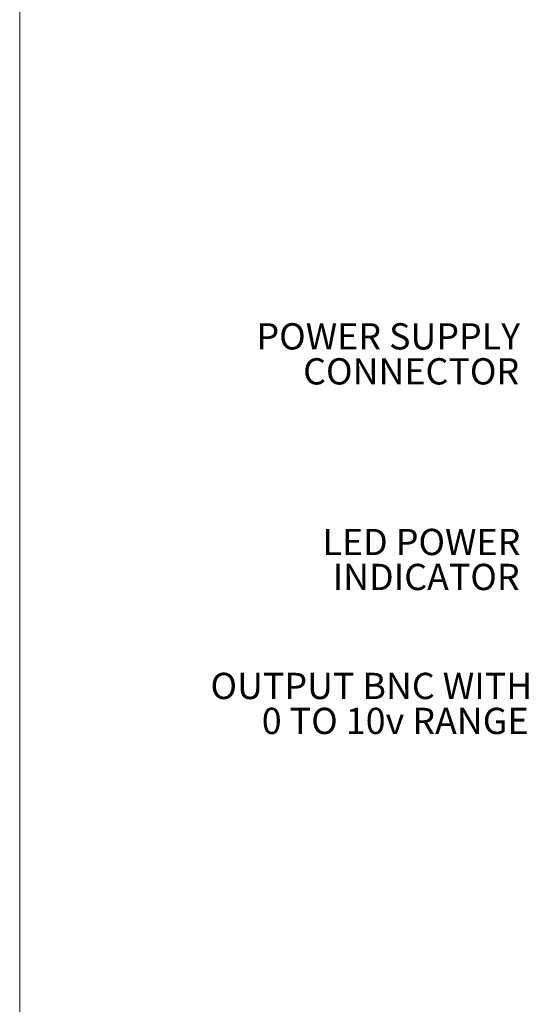
# Model space of a CAD drawing. Units: inches. Extents: x 0.3 to 10.6, y 0.2 to 8.2.
# Drawn here: x 0.3 to 1.9, y 2 to 5.1 of the extents above; entities that cross this region are included whole.
import ezdxf

# ---------------------------------------------------------------- set-up
doc = ezdxf.new("R2010")
doc.units = ezdxf.units.IN
doc.header["$MEASUREMENT"] = 0
doc.styles.add('SLDTEXTSTYLE0', font='TXT', dxfattribs={"width": 0.75})
doc.styles.add('SLDTEXTSTYLE6', font='TXT', dxfattribs={"width": 0.696429})

# ---------------------------------------------------------------- blocks, each defined once
blk = doc.blocks.new('SW_NOTE_6')
at = {"color": 0, "linetype": 'Continuous', "lineweight": 0, "char_height": 0.083333, "attachment_point": 3}
for s, insert, style in [('OUTPUT BNC WITH', (-0.0217, 0.0642), 'SLDTEXTSTYLE0'), ('0 TO 10v RANGE', (-0.0336, -0.0469), 'SLDTEXTSTYLE6')]:
    blk.add_mtext(s, dxfattribs=dict(at, insert=insert, style=style))
blk = doc.blocks.new('SW_NOTE_7')
at = {"color": 0, "linetype": 'Continuous', "lineweight": 0, "char_height": 0.08333, "attachment_point": 3, "style": 'SLDTEXTSTYLE0'}
for s, insert in [('LED POWER', (-0.0254, 0.0642)), ('INDICATOR', (-0.0277, -0.0469))]:
    blk.add_mtext(s, dxfattribs=dict(at, insert=insert))
blk = doc.blocks.new('SW_NOTE_8')
at = {"color": 0, "linetype": 'Continuous', "lineweight": 0, "attachment_point": 3, "style": 'SLDTEXTSTYLE0'}
for s, insert, char_height in [('POWER SUPPLY', (-0.0261, 0.0641), 0.083333), ('CONNECTOR', (-0.0291, -0.047), 0.08333)]:
    blk.add_mtext(s, dxfattribs=dict(at, insert=insert, char_height=char_height))

msp = doc.modelspace()

# ---------------------------------------------------------------- linework, layer by layer
at = {"color": 7, "linetype": 'Continuous', "lineweight": 0}
msp.add_line((0.3299, 8.1921), (0.3299, 0.3921), dxfattribs=at)

# ---------------------------------------------------------------- block references
for name, p in [('SW_NOTE_8', (1.9434, 4.0738)), ('SW_NOTE_7', (1.9434, 3.4209)), ('SW_NOTE_6', (1.9775, 2.9638))]:
    msp.add_blockref(name, p, dxfattribs=at)

doc.saveas('drawing.dxf')
